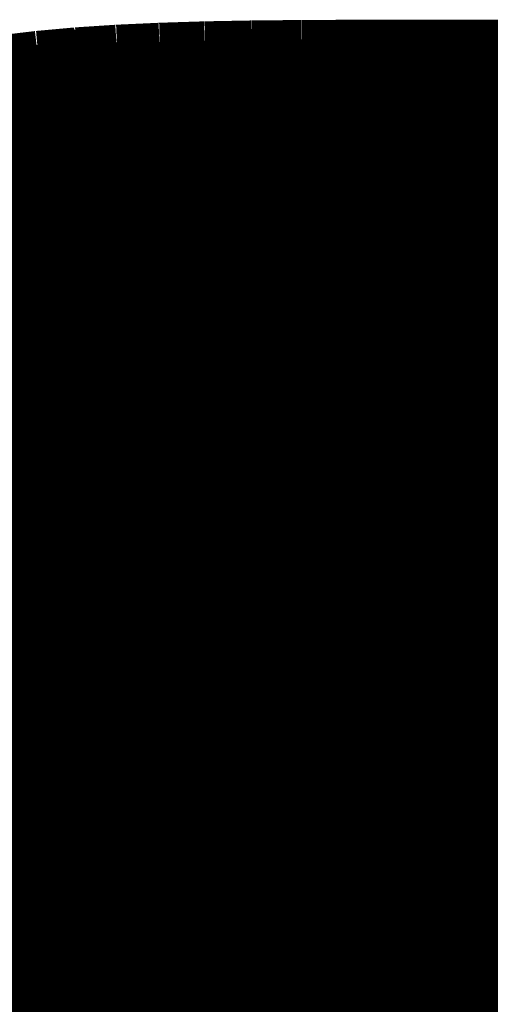
# Model space of a CAD drawing. Extents: x -4.9 to 7, y -5.3 to 3.7.
# Drawn here: x -4.2 to -4.1, y -0.3 to -0.1 of the extents above; entities that cross this region are included whole.
import ezdxf

# ---------------------------------------------------------------- set-up
doc = ezdxf.new("R2010")
doc.units = 0
doc.header["$MEASUREMENT"] = 0

msp = doc.modelspace()

# ---------------------------------------------------------------- linework, layer by layer
at = {"color": 0}
for points in [[(-4.18454, -0.13943, 0.01389, 0.01389, 0), (-4.2066, -0.15273, 0.01389, 0.01389, 0)], [(-4.18454, -0.13943, 0.01389, 0.01389, 0), (-4.2066, -0.15273, 0.01389, 0.01389, 0)], [(-4.20412, -0.15123, 0.01389, 0.01389, 0), (-4.18454, -0.13943, 0.01389, 0.01389, 0)], [(-4.20412, -0.15123, 0.01389, 0.01389, 0), (-4.18454, -0.13943, 0.01389, 0.01389, 0)], [(-4.1765, -0.13928, 0.01389, 0.01389, 0), (-4.19608, -0.15108, 0.01389, 0.01389, 0)], [(-4.1765, -0.13928, 0.01389, 0.01389, 0), (-4.19608, -0.15108, 0.01389, 0.01389, 0)], [(-4.18454, -0.13943, 0.01389, 0.01389, 0), (-4.19251, -0.14424, 0.01389, 0.01389, 0)], [(-4.18454, -0.13943, 0.01389, 0.01389, 0), (-4.19251, -0.14424, 0.01389, 0.01389, 0)], [(-4.19216, -0.13967, 0.01389, 0.01389, 0), (-4.18454, -0.13943, 0.01389, 0.01389, 0)], [(-4.19216, -0.13967, 0.01389, 0.01389, 0), (-4.18454, -0.13943, 0.01389, 0.01389, 0)], [(-4.18454, -0.13943, 0.01389, 0.01389, 0), (-4.19216, -0.13967, 0.01389, 0.01389, 0)], [(-4.19216, -0.13967, 0.01389, 0.01389, 0), (-4.18454, -0.13943, 0.01389, 0.01389, 0)], [(-4.19216, -0.13967, 0.01389, 0.01389, 0), (-4.18454, -0.13943, 0.01389, 0.01389, 0)], [(-4.18454, -0.13943, 0.01389, 0.01389, 0), (-4.19216, -0.13967, 0.01389, 0.01389, 0)], [(-4.19214, -0.14871, 0.01389, 0.01389, 0), (-4.1765, -0.13928, 0.01389, 0.01389, 0)], [(-4.19214, -0.14871, 0.01389, 0.01389, 0), (-4.1765, -0.13928, 0.01389, 0.01389, 0)], [(-4.19123, -0.15316, 0.01389, 0.01389, 0), (-4.16805, -0.1392, 0.01389, 0.01389, 0)], [(-4.19123, -0.15316, 0.01389, 0.01389, 0), (-4.16805, -0.1392, 0.01389, 0.01389, 0)], [(-4.19056, -0.14307, 0.01389, 0.01389, 0), (-4.18454, -0.13943, 0.01389, 0.01389, 0)], [(-4.19056, -0.14307, 0.01389, 0.01389, 0), (-4.18454, -0.13943, 0.01389, 0.01389, 0)], [(-4.18454, -0.13943, 0.01389, 0.01389, 0), (-4.1765, -0.13928, 0.01389, 0.01389, 0)], [(-4.18454, -0.13943, 0.01389, 0.01389, 0), (-4.1765, -0.13928, 0.01389, 0.01389, 0)], [(-4.1765, -0.13928, 0.01389, 0.01389, 0), (-4.18454, -0.13943, 0.01389, 0.01389, 0)], [(-4.18454, -0.13943, 0.01389, 0.01389, 0), (-4.1765, -0.13928, 0.01389, 0.01389, 0)], [(-4.18454, -0.13943, 0.01389, 0.01389, 0), (-4.1765, -0.13928, 0.01389, 0.01389, 0)], [(-4.1765, -0.13928, 0.01389, 0.01389, 0), (-4.18454, -0.13943, 0.01389, 0.01389, 0)], [(-4.18417, -0.15422, 0.01389, 0.01389, 0), (-4.15918, -0.13916, 0.01389, 0.01389, 0)], [(-4.18417, -0.15422, 0.01389, 0.01389, 0), (-4.15918, -0.13916, 0.01389, 0.01389, 0)], [(-4.16805, -0.1392, 0.01389, 0.01389, 0), (-4.18369, -0.14862, 0.01389, 0.01389, 0)], [(-4.16805, -0.1392, 0.01389, 0.01389, 0), (-4.18369, -0.14862, 0.01389, 0.01389, 0)], [(-4.1765, -0.13928, 0.01389, 0.01389, 0), (-4.18253, -0.14291, 0.01389, 0.01389, 0)], [(-4.1765, -0.13928, 0.01389, 0.01389, 0), (-4.18253, -0.14291, 0.01389, 0.01389, 0)], [(-4.15918, -0.13916, 0.01389, 0.01389, 0), (-4.18242, -0.15316, 0.01389, 0.01389, 0)], [(-4.15918, -0.13916, 0.01389, 0.01389, 0), (-4.18242, -0.15316, 0.01389, 0.01389, 0)], [(-4.179, -0.14079, 0.01389, 0.01389, 0), (-4.1765, -0.13928, 0.01389, 0.01389, 0)], [(-4.179, -0.14079, 0.01389, 0.01389, 0), (-4.1765, -0.13928, 0.01389, 0.01389, 0)], [(-4.17842, -0.14544, 0.01389, 0.01389, 0), (-4.16805, -0.1392, 0.01389, 0.01389, 0)], [(-4.17842, -0.14544, 0.01389, 0.01389, 0), (-4.16805, -0.1392, 0.01389, 0.01389, 0)], [(-4.1765, -0.13928, 0.01389, 0.01389, 0), (-4.16805, -0.1392, 0.01389, 0.01389, 0)], [(-4.1765, -0.13928, 0.01389, 0.01389, 0), (-4.16805, -0.1392, 0.01389, 0.01389, 0)], [(-4.16805, -0.1392, 0.01389, 0.01389, 0), (-4.1765, -0.13928, 0.01389, 0.01389, 0)], [(-4.1765, -0.13928, 0.01389, 0.01389, 0), (-4.16805, -0.1392, 0.01389, 0.01389, 0)], [(-4.1765, -0.13928, 0.01389, 0.01389, 0), (-4.16805, -0.1392, 0.01389, 0.01389, 0)], [(-4.16805, -0.1392, 0.01389, 0.01389, 0), (-4.1765, -0.13928, 0.01389, 0.01389, 0)], [(-4.17529, -0.15447, 0.01389, 0.01389, 0), (-4.14987, -0.13915, 0.01389, 0.01389, 0)], [(-4.17529, -0.15447, 0.01389, 0.01389, 0), (-4.14987, -0.13915, 0.01389, 0.01389, 0)], [(-4.14987, -0.13915, 0.01389, 0.01389, 0), (-4.17488, -0.15422, 0.01389, 0.01389, 0)], [(-4.14987, -0.13915, 0.01389, 0.01389, 0), (-4.17488, -0.15422, 0.01389, 0.01389, 0)], [(-4.17144, -0.14655, 0.01389, 0.01389, 0), (-4.15918, -0.13916, 0.01389, 0.01389, 0)], [(-4.17144, -0.14655, 0.01389, 0.01389, 0), (-4.15918, -0.13916, 0.01389, 0.01389, 0)], [(-4.16805, -0.1392, 0.01389, 0.01389, 0), (-4.17056, -0.1407, 0.01389, 0.01389, 0)], [(-4.16805, -0.1392, 0.01389, 0.01389, 0), (-4.17056, -0.1407, 0.01389, 0.01389, 0)], [(-4.15918, -0.13916, 0.01389, 0.01389, 0), (-4.16961, -0.14544, 0.01389, 0.01389, 0)], [(-4.15918, -0.13916, 0.01389, 0.01389, 0), (-4.16961, -0.14544, 0.01389, 0.01389, 0)], [(-4.16805, -0.1392, 0.01389, 0.01389, 0), (-4.15918, -0.13916, 0.01389, 0.01389, 0)], [(-4.16805, -0.1392, 0.01389, 0.01389, 0), (-4.15918, -0.13916, 0.01389, 0.01389, 0)], [(-4.15918, -0.13916, 0.01389, 0.01389, 0), (-4.16805, -0.1392, 0.01389, 0.01389, 0)], [(-4.16805, -0.1392, 0.01389, 0.01389, 0), (-4.15918, -0.13916, 0.01389, 0.01389, 0)], [(-4.16805, -0.1392, 0.01389, 0.01389, 0), (-4.15918, -0.13916, 0.01389, 0.01389, 0)], [(-4.15918, -0.13916, 0.01389, 0.01389, 0), (-4.16805, -0.1392, 0.01389, 0.01389, 0)], [(-4.16258, -0.14681, 0.01389, 0.01389, 0), (-4.14987, -0.13915, 0.01389, 0.01389, 0)], [(-4.16258, -0.14681, 0.01389, 0.01389, 0), (-4.14987, -0.13915, 0.01389, 0.01389, 0)], [(-4.14987, -0.13915, 0.01389, 0.01389, 0), (-4.16215, -0.14655, 0.01389, 0.01389, 0)], [(-4.14987, -0.13915, 0.01389, 0.01389, 0), (-4.16215, -0.14655, 0.01389, 0.01389, 0)], [(-4.15918, -0.13916, 0.01389, 0.01389, 0), (-4.14987, -0.13915, 0.01389, 0.01389, 0)], [(-4.15918, -0.13916, 0.01389, 0.01389, 0), (-4.14987, -0.13915, 0.01389, 0.01389, 0)], [(-4.14987, -0.13915, 0.01389, 0.01389, 0), (-4.15918, -0.13916, 0.01389, 0.01389, 0)], [(-4.15918, -0.13916, 0.01389, 0.01389, 0), (-4.14987, -0.13915, 0.01389, 0.01389, 0)], [(-4.15918, -0.13916, 0.01389, 0.01389, 0), (-4.14987, -0.13915, 0.01389, 0.01389, 0)], [(-4.14987, -0.13915, 0.01389, 0.01389, 0), (-4.15918, -0.13916, 0.01389, 0.01389, 0)], [(-4.14987, -0.13915, 0.01389, 0.01389, 0), (-3.2773, -0.13915, 0.01389, 0.01389, 0)], [(-4.14987, -0.13915, 0.01389, 0.01389, 0), (-3.2773, -0.13915, 0.01389, 0.01389, 0)], [(-3.2773, -0.13915, 0.01389, 0.01389, 0), (-4.14987, -0.13915, 0.01389, 0.01389, 0)], [(-4.14987, -0.13915, 0.01389, 0.01389, 0), (-3.2773, -0.13915, 0.01389, 0.01389, 0)], [(-4.14987, -0.13915, 0.01389, 0.01389, 0), (-3.2773, -0.13915, 0.01389, 0.01389, 0)], [(-3.2773, -0.13915, 0.01389, 0.01389, 0), (-4.14987, -0.13915, 0.01389, 0.01389, 0)], [(-4.2127, -0.14104, 0.01389, 0.01389, 0), (-4.24393, -0.15985, 0.01389, 0.01389, 0)], [(-4.2127, -0.14104, 0.01389, 0.01389, 0), (-4.24393, -0.15985, 0.01389, 0.01389, 0)], [(-4.23867, -0.16, 0.01389, 0.01389, 0), (-4.20697, -0.14089, 0.01389, 0.01389, 0)], [(-4.23867, -0.16, 0.01389, 0.01389, 0), (-4.20697, -0.14089, 0.01389, 0.01389, 0)], [(-4.23649, -0.15537, 0.01389, 0.01389, 0), (-4.2127, -0.14104, 0.01389, 0.01389, 0)], [(-4.23649, -0.15537, 0.01389, 0.01389, 0), (-4.2127, -0.14104, 0.01389, 0.01389, 0)], [(-4.20013, -0.14044, 0.01389, 0.01389, 0), (-4.23184, -0.15955, 0.01389, 0.01389, 0)], [(-4.20013, -0.14044, 0.01389, 0.01389, 0), (-4.23184, -0.15955, 0.01389, 0.01389, 0)], [(-4.20623, -0.14045, 0.01389, 0.01389, 0), (-4.23002, -0.15478, 0.01389, 0.01389, 0)], [(-4.20623, -0.14045, 0.01389, 0.01389, 0), (-4.23002, -0.15478, 0.01389, 0.01389, 0)], [(-4.2127, -0.14104, 0.01389, 0.01389, 0), (-4.22482, -0.14834, 0.01389, 0.01389, 0)], [(-4.2127, -0.14104, 0.01389, 0.01389, 0), (-4.22482, -0.14834, 0.01389, 0.01389, 0)], [(-4.22282, -0.15044, 0.01389, 0.01389, 0), (-4.20623, -0.14045, 0.01389, 0.01389, 0)], [(-4.22282, -0.15044, 0.01389, 0.01389, 0), (-4.20623, -0.14045, 0.01389, 0.01389, 0)], [(-4.22017, -0.15252, 0.01389, 0.01389, 0), (-4.19939, -0.14, 0.01389, 0.01389, 0)], [(-4.22017, -0.15252, 0.01389, 0.01389, 0), (-4.19939, -0.14, 0.01389, 0.01389, 0)], [(-4.21919, -0.14495, 0.01389, 0.01389, 0), (-4.2127, -0.14104, 0.01389, 0.01389, 0)], [(-4.21919, -0.14495, 0.01389, 0.01389, 0), (-4.2127, -0.14104, 0.01389, 0.01389, 0)], [(-4.2188, -0.14177, 0.01389, 0.01389, 0), (-4.2127, -0.14104, 0.01389, 0.01389, 0)], [(-4.2188, -0.14177, 0.01389, 0.01389, 0), (-4.2127, -0.14104, 0.01389, 0.01389, 0)], [(-4.2127, -0.14104, 0.01389, 0.01389, 0), (-4.2188, -0.14177, 0.01389, 0.01389, 0)], [(-4.2188, -0.14177, 0.01389, 0.01389, 0), (-4.2127, -0.14104, 0.01389, 0.01389, 0)], [(-4.2188, -0.14177, 0.01389, 0.01389, 0), (-4.2127, -0.14104, 0.01389, 0.01389, 0)], [(-4.2127, -0.14104, 0.01389, 0.01389, 0), (-4.2188, -0.14177, 0.01389, 0.01389, 0)], [(-4.19939, -0.14, 0.01389, 0.01389, 0), (-4.21598, -0.15, 0.01389, 0.01389, 0)], [(-4.19939, -0.14, 0.01389, 0.01389, 0), (-4.21598, -0.15, 0.01389, 0.01389, 0)], [(-4.21422, -0.15296, 0.01389, 0.01389, 0), (-4.19216, -0.13967, 0.01389, 0.01389, 0)], [(-4.21422, -0.15296, 0.01389, 0.01389, 0), (-4.19216, -0.13967, 0.01389, 0.01389, 0)], [(-4.19216, -0.13967, 0.01389, 0.01389, 0), (-4.21294, -0.15219, 0.01389, 0.01389, 0)], [(-4.19216, -0.13967, 0.01389, 0.01389, 0), (-4.21294, -0.15219, 0.01389, 0.01389, 0)], [(-4.20623, -0.14045, 0.01389, 0.01389, 0), (-4.21272, -0.14436, 0.01389, 0.01389, 0)], [(-4.20623, -0.14045, 0.01389, 0.01389, 0), (-4.21272, -0.14436, 0.01389, 0.01389, 0)], [(-4.2127, -0.14104, 0.01389, 0.01389, 0), (-4.20623, -0.14045, 0.01389, 0.01389, 0)], [(-4.2127, -0.14104, 0.01389, 0.01389, 0), (-4.20623, -0.14045, 0.01389, 0.01389, 0)], [(-4.20623, -0.14045, 0.01389, 0.01389, 0), (-4.2127, -0.14104, 0.01389, 0.01389, 0)], [(-4.2127, -0.14104, 0.01389, 0.01389, 0), (-4.20623, -0.14045, 0.01389, 0.01389, 0)], [(-4.2127, -0.14104, 0.01389, 0.01389, 0), (-4.20623, -0.14045, 0.01389, 0.01389, 0)], [(-4.20623, -0.14045, 0.01389, 0.01389, 0), (-4.2127, -0.14104, 0.01389, 0.01389, 0)], [(-4.20697, -0.14089, 0.01389, 0.01389, 0), (-4.20013, -0.14044, 0.01389, 0.01389, 0)], [(-4.20013, -0.14044, 0.01389, 0.01389, 0), (-4.20697, -0.14089, 0.01389, 0.01389, 0)], [(-4.20697, -0.14089, 0.01389, 0.01389, 0), (-4.20623, -0.14045, 0.01389, 0.01389, 0)], [(-4.20697, -0.14089, 0.01389, 0.01389, 0), (-4.20013, -0.14044, 0.01389, 0.01389, 0)], [(-4.20013, -0.14044, 0.01389, 0.01389, 0), (-4.20697, -0.14089, 0.01389, 0.01389, 0)], [(-4.20697, -0.14089, 0.01389, 0.01389, 0), (-4.20623, -0.14045, 0.01389, 0.01389, 0)], [(-4.20623, -0.14045, 0.01389, 0.01389, 0), (-4.19939, -0.14, 0.01389, 0.01389, 0)], [(-4.20623, -0.14045, 0.01389, 0.01389, 0), (-4.19939, -0.14, 0.01389, 0.01389, 0)], [(-4.19939, -0.14, 0.01389, 0.01389, 0), (-4.20623, -0.14045, 0.01389, 0.01389, 0)], [(-4.20623, -0.14045, 0.01389, 0.01389, 0), (-4.19939, -0.14, 0.01389, 0.01389, 0)], [(-4.20623, -0.14045, 0.01389, 0.01389, 0), (-4.19939, -0.14, 0.01389, 0.01389, 0)], [(-4.19939, -0.14, 0.01389, 0.01389, 0), (-4.20623, -0.14045, 0.01389, 0.01389, 0)], [(-4.20532, -0.14358, 0.01389, 0.01389, 0), (-4.19939, -0.14, 0.01389, 0.01389, 0)], [(-4.20532, -0.14358, 0.01389, 0.01389, 0), (-4.19939, -0.14, 0.01389, 0.01389, 0)], [(-4.20528, -0.15662, 0.01389, 0.01389, 0), (-4.179, -0.14079, 0.01389, 0.01389, 0)], [(-4.20528, -0.15662, 0.01389, 0.01389, 0), (-4.179, -0.14079, 0.01389, 0.01389, 0)], [(-4.20013, -0.14447, 0.01389, 0.01389, 0), (-4.19216, -0.13967, 0.01389, 0.01389, 0)], [(-4.20013, -0.14447, 0.01389, 0.01389, 0), (-4.19216, -0.13967, 0.01389, 0.01389, 0)], [(-4.19939, -0.14, 0.01389, 0.01389, 0), (-4.20013, -0.14044, 0.01389, 0.01389, 0)], [(-4.19939, -0.14, 0.01389, 0.01389, 0), (-4.20013, -0.14044, 0.01389, 0.01389, 0)], [(-4.19939, -0.14, 0.01389, 0.01389, 0), (-4.19216, -0.13967, 0.01389, 0.01389, 0)], [(-4.19939, -0.14, 0.01389, 0.01389, 0), (-4.19216, -0.13967, 0.01389, 0.01389, 0)], [(-4.19216, -0.13967, 0.01389, 0.01389, 0), (-4.19939, -0.14, 0.01389, 0.01389, 0)], [(-4.19939, -0.14, 0.01389, 0.01389, 0), (-4.19216, -0.13967, 0.01389, 0.01389, 0)], [(-4.19939, -0.14, 0.01389, 0.01389, 0), (-4.19216, -0.13967, 0.01389, 0.01389, 0)], [(-4.19216, -0.13967, 0.01389, 0.01389, 0), (-4.19939, -0.14, 0.01389, 0.01389, 0)], [(-4.19216, -0.13967, 0.01389, 0.01389, 0), (-4.19809, -0.14324, 0.01389, 0.01389, 0)], [(-4.19216, -0.13967, 0.01389, 0.01389, 0), (-4.19809, -0.14324, 0.01389, 0.01389, 0)], [(-4.17056, -0.1407, 0.01389, 0.01389, 0), (-4.19683, -0.15654, 0.01389, 0.01389, 0)], [(-4.17056, -0.1407, 0.01389, 0.01389, 0), (-4.19683, -0.15654, 0.01389, 0.01389, 0)], [(-4.179, -0.14079, 0.01389, 0.01389, 0), (-4.17056, -0.1407, 0.01389, 0.01389, 0)], [(-4.17056, -0.1407, 0.01389, 0.01389, 0), (-4.179, -0.14079, 0.01389, 0.01389, 0)], [(-4.179, -0.14079, 0.01389, 0.01389, 0), (-4.17056, -0.1407, 0.01389, 0.01389, 0)], [(-4.17056, -0.1407, 0.01389, 0.01389, 0), (-4.179, -0.14079, 0.01389, 0.01389, 0)], [(-4.2188, -0.14177, 0.01389, 0.01389, 0), (-4.25237, -0.162, 0.01389, 0.01389, 0)], [(-4.2188, -0.14177, 0.01389, 0.01389, 0), (-4.25237, -0.162, 0.01389, 0.01389, 0)], [(-4.25002, -0.16059, 0.01389, 0.01389, 0), (-4.2188, -0.14177, 0.01389, 0.01389, 0)], [(-4.25002, -0.16059, 0.01389, 0.01389, 0), (-4.2188, -0.14177, 0.01389, 0.01389, 0)], [(-4.23091, -0.14908, 0.01389, 0.01389, 0), (-4.2188, -0.14177, 0.01389, 0.01389, 0)], [(-4.23091, -0.14908, 0.01389, 0.01389, 0), (-4.2188, -0.14177, 0.01389, 0.01389, 0)], [(-4.2188, -0.14177, 0.01389, 0.01389, 0), (-4.23051, -0.14883, 0.01389, 0.01389, 0)], [(-4.2188, -0.14177, 0.01389, 0.01389, 0), (-4.23051, -0.14883, 0.01389, 0.01389, 0)], [(-4.22454, -0.14268, 0.01389, 0.01389, 0), (-4.2188, -0.14177, 0.01389, 0.01389, 0)], [(-4.22454, -0.14268, 0.01389, 0.01389, 0), (-4.2188, -0.14177, 0.01389, 0.01389, 0)], [(-4.2188, -0.14177, 0.01389, 0.01389, 0), (-4.22454, -0.14268, 0.01389, 0.01389, 0)], [(-4.22454, -0.14268, 0.01389, 0.01389, 0), (-4.2188, -0.14177, 0.01389, 0.01389, 0)], [(-4.22454, -0.14268, 0.01389, 0.01389, 0), (-4.2188, -0.14177, 0.01389, 0.01389, 0)], [(-4.2188, -0.14177, 0.01389, 0.01389, 0), (-4.22454, -0.14268, 0.01389, 0.01389, 0)], [(-4.21272, -0.14436, 0.01389, 0.01389, 0), (-4.24731, -0.1652, 0.01389, 0.01389, 0)], [(-4.21272, -0.14436, 0.01389, 0.01389, 0), (-4.24731, -0.1652, 0.01389, 0.01389, 0)], [(-4.23502, -0.16147, 0.01389, 0.01389, 0), (-4.20532, -0.14358, 0.01389, 0.01389, 0)], [(-4.23502, -0.16147, 0.01389, 0.01389, 0), (-4.20532, -0.14358, 0.01389, 0.01389, 0)], [(-4.22831, -0.16145, 0.01389, 0.01389, 0), (-4.20013, -0.14447, 0.01389, 0.01389, 0)], [(-4.22831, -0.16145, 0.01389, 0.01389, 0), (-4.20013, -0.14447, 0.01389, 0.01389, 0)], [(-4.19809, -0.14324, 0.01389, 0.01389, 0), (-4.22779, -0.16114, 0.01389, 0.01389, 0)], [(-4.19809, -0.14324, 0.01389, 0.01389, 0), (-4.22779, -0.16114, 0.01389, 0.01389, 0)], [(-4.19251, -0.14424, 0.01389, 0.01389, 0), (-4.22068, -0.16122, 0.01389, 0.01389, 0)], [(-4.19251, -0.14424, 0.01389, 0.01389, 0), (-4.22068, -0.16122, 0.01389, 0.01389, 0)], [(-4.21919, -0.14495, 0.01389, 0.01389, 0), (-4.21272, -0.14436, 0.01389, 0.01389, 0)], [(-4.21272, -0.14436, 0.01389, 0.01389, 0), (-4.21919, -0.14495, 0.01389, 0.01389, 0)], [(-4.21919, -0.14495, 0.01389, 0.01389, 0), (-4.21272, -0.14436, 0.01389, 0.01389, 0)], [(-4.21272, -0.14436, 0.01389, 0.01389, 0), (-4.21919, -0.14495, 0.01389, 0.01389, 0)], [(-4.21768, -0.15941, 0.01389, 0.01389, 0), (-4.19056, -0.14307, 0.01389, 0.01389, 0)], [(-4.21768, -0.15941, 0.01389, 0.01389, 0), (-4.19056, -0.14307, 0.01389, 0.01389, 0)], [(-4.18253, -0.14291, 0.01389, 0.01389, 0), (-4.20964, -0.15925, 0.01389, 0.01389, 0)], [(-4.18253, -0.14291, 0.01389, 0.01389, 0), (-4.20964, -0.15925, 0.01389, 0.01389, 0)], [(-4.20532, -0.14358, 0.01389, 0.01389, 0), (-4.19809, -0.14324, 0.01389, 0.01389, 0)], [(-4.19809, -0.14324, 0.01389, 0.01389, 0), (-4.20532, -0.14358, 0.01389, 0.01389, 0)], [(-4.20532, -0.14358, 0.01389, 0.01389, 0), (-4.19809, -0.14324, 0.01389, 0.01389, 0)], [(-4.19809, -0.14324, 0.01389, 0.01389, 0), (-4.20532, -0.14358, 0.01389, 0.01389, 0)], [(-4.20013, -0.14447, 0.01389, 0.01389, 0), (-4.19251, -0.14424, 0.01389, 0.01389, 0)], [(-4.19251, -0.14424, 0.01389, 0.01389, 0), (-4.20013, -0.14447, 0.01389, 0.01389, 0)], [(-4.20013, -0.14447, 0.01389, 0.01389, 0), (-4.19251, -0.14424, 0.01389, 0.01389, 0)], [(-4.19251, -0.14424, 0.01389, 0.01389, 0), (-4.20013, -0.14447, 0.01389, 0.01389, 0)], [(-4.19056, -0.14307, 0.01389, 0.01389, 0), (-4.18253, -0.14291, 0.01389, 0.01389, 0)], [(-4.18253, -0.14291, 0.01389, 0.01389, 0), (-4.19056, -0.14307, 0.01389, 0.01389, 0)], [(-4.19056, -0.14307, 0.01389, 0.01389, 0), (-4.18253, -0.14291, 0.01389, 0.01389, 0)], [(-4.18253, -0.14291, 0.01389, 0.01389, 0), (-4.19056, -0.14307, 0.01389, 0.01389, 0)], [(-4.25378, -0.16579, 0.01389, 0.01389, 0), (-4.21919, -0.14495, 0.01389, 0.01389, 0)], [(-4.25378, -0.16579, 0.01389, 0.01389, 0), (-4.21919, -0.14495, 0.01389, 0.01389, 0)], [(-4.20404, -0.16088, 0.01389, 0.01389, 0), (-4.17842, -0.14544, 0.01389, 0.01389, 0)], [(-4.20404, -0.16088, 0.01389, 0.01389, 0), (-4.17842, -0.14544, 0.01389, 0.01389, 0)], [(-4.16961, -0.14544, 0.01389, 0.01389, 0), (-4.19523, -0.16088, 0.01389, 0.01389, 0)], [(-4.16961, -0.14544, 0.01389, 0.01389, 0), (-4.19523, -0.16088, 0.01389, 0.01389, 0)], [(-4.17842, -0.14544, 0.01389, 0.01389, 0), (-4.16961, -0.14544, 0.01389, 0.01389, 0)], [(-4.16961, -0.14544, 0.01389, 0.01389, 0), (-4.17842, -0.14544, 0.01389, 0.01389, 0)], [(-4.17842, -0.14544, 0.01389, 0.01389, 0), (-4.16961, -0.14544, 0.01389, 0.01389, 0)], [(-4.16961, -0.14544, 0.01389, 0.01389, 0), (-4.17842, -0.14544, 0.01389, 0.01389, 0)], [(-4.1969, -0.16189, 0.01389, 0.01389, 0), (-4.17144, -0.14655, 0.01389, 0.01389, 0)], [(-4.1969, -0.16189, 0.01389, 0.01389, 0), (-4.17144, -0.14655, 0.01389, 0.01389, 0)], [(-4.188, -0.16213, 0.01389, 0.01389, 0), (-4.16258, -0.14681, 0.01389, 0.01389, 0)], [(-4.188, -0.16213, 0.01389, 0.01389, 0), (-4.16258, -0.14681, 0.01389, 0.01389, 0)], [(-4.16215, -0.14655, 0.01389, 0.01389, 0), (-4.18761, -0.16189, 0.01389, 0.01389, 0)], [(-4.16215, -0.14655, 0.01389, 0.01389, 0), (-4.18761, -0.16189, 0.01389, 0.01389, 0)], [(-4.17144, -0.14655, 0.01389, 0.01389, 0), (-4.16215, -0.14655, 0.01389, 0.01389, 0)], [(-4.16215, -0.14655, 0.01389, 0.01389, 0), (-4.17144, -0.14655, 0.01389, 0.01389, 0)], [(-4.17144, -0.14655, 0.01389, 0.01389, 0), (-4.16215, -0.14655, 0.01389, 0.01389, 0)], [(-4.16215, -0.14655, 0.01389, 0.01389, 0), (-4.17144, -0.14655, 0.01389, 0.01389, 0)], [(-4.16258, -0.14681, 0.01389, 0.01389, 0), (-3.29, -0.14681, 0.01389, 0.01389, 0)], [(-3.29, -0.14681, 0.01389, 0.01389, 0), (-4.16258, -0.14681, 0.01389, 0.01389, 0)], [(-4.16258, -0.14681, 0.01389, 0.01389, 0), (-3.29, -0.14681, 0.01389, 0.01389, 0)], [(-3.29, -0.14681, 0.01389, 0.01389, 0), (-4.16258, -0.14681, 0.01389, 0.01389, 0)], [(-4.21842, -0.16454, 0.01389, 0.01389, 0), (-4.19214, -0.14871, 0.01389, 0.01389, 0)], [(-4.21842, -0.16454, 0.01389, 0.01389, 0), (-4.19214, -0.14871, 0.01389, 0.01389, 0)], [(-4.18369, -0.14862, 0.01389, 0.01389, 0), (-4.20997, -0.16446, 0.01389, 0.01389, 0)], [(-4.18369, -0.14862, 0.01389, 0.01389, 0), (-4.20997, -0.16446, 0.01389, 0.01389, 0)], [(-4.19214, -0.14871, 0.01389, 0.01389, 0), (-4.18369, -0.14862, 0.01389, 0.01389, 0)], [(-4.18369, -0.14862, 0.01389, 0.01389, 0), (-4.19214, -0.14871, 0.01389, 0.01389, 0)], [(-4.19214, -0.14871, 0.01389, 0.01389, 0), (-4.18369, -0.14862, 0.01389, 0.01389, 0)], [(-4.18369, -0.14862, 0.01389, 0.01389, 0), (-4.19214, -0.14871, 0.01389, 0.01389, 0)], [(-4.25453, -0.16955, 0.01389, 0.01389, 0), (-4.22282, -0.15044, 0.01389, 0.01389, 0)], [(-4.25453, -0.16955, 0.01389, 0.01389, 0), (-4.22282, -0.15044, 0.01389, 0.01389, 0)], [(-4.21598, -0.15, 0.01389, 0.01389, 0), (-4.24769, -0.1691, 0.01389, 0.01389, 0)], [(-4.21598, -0.15, 0.01389, 0.01389, 0), (-4.24769, -0.1691, 0.01389, 0.01389, 0)], [(-4.23123, -0.16757, 0.01389, 0.01389, 0), (-4.20412, -0.15123, 0.01389, 0.01389, 0)], [(-4.23123, -0.16757, 0.01389, 0.01389, 0), (-4.20412, -0.15123, 0.01389, 0.01389, 0)], [(-4.19608, -0.15108, 0.01389, 0.01389, 0), (-4.2232, -0.16742, 0.01389, 0.01389, 0)], [(-4.19608, -0.15108, 0.01389, 0.01389, 0), (-4.2232, -0.16742, 0.01389, 0.01389, 0)], [(-4.22282, -0.15044, 0.01389, 0.01389, 0), (-4.21598, -0.15, 0.01389, 0.01389, 0)], [(-4.21598, -0.15, 0.01389, 0.01389, 0), (-4.22282, -0.15044, 0.01389, 0.01389, 0)], [(-4.22282, -0.15044, 0.01389, 0.01389, 0), (-4.21598, -0.15, 0.01389, 0.01389, 0)], [(-4.21598, -0.15, 0.01389, 0.01389, 0), (-4.22282, -0.15044, 0.01389, 0.01389, 0)], [(-4.20412, -0.15123, 0.01389, 0.01389, 0), (-4.19608, -0.15108, 0.01389, 0.01389, 0)], [(-4.19608, -0.15108, 0.01389, 0.01389, 0), (-4.20412, -0.15123, 0.01389, 0.01389, 0)], [(-4.20412, -0.15123, 0.01389, 0.01389, 0), (-4.19608, -0.15108, 0.01389, 0.01389, 0)], [(-4.19608, -0.15108, 0.01389, 0.01389, 0), (-4.20412, -0.15123, 0.01389, 0.01389, 0)], [(-4.24987, -0.17042, 0.01389, 0.01389, 0), (-4.22017, -0.15252, 0.01389, 0.01389, 0)], [(-4.24987, -0.17042, 0.01389, 0.01389, 0), (-4.22017, -0.15252, 0.01389, 0.01389, 0)], [(-4.21294, -0.15219, 0.01389, 0.01389, 0), (-4.24264, -0.17009, 0.01389, 0.01389, 0)], [(-4.21294, -0.15219, 0.01389, 0.01389, 0), (-4.24264, -0.17009, 0.01389, 0.01389, 0)], [(-4.2066, -0.15273, 0.01389, 0.01389, 0), (-4.23476, -0.1697, 0.01389, 0.01389, 0)], [(-4.2066, -0.15273, 0.01389, 0.01389, 0), (-4.23476, -0.1697, 0.01389, 0.01389, 0)], [(-4.22017, -0.15252, 0.01389, 0.01389, 0), (-4.21294, -0.15219, 0.01389, 0.01389, 0)], [(-4.21294, -0.15219, 0.01389, 0.01389, 0), (-4.22017, -0.15252, 0.01389, 0.01389, 0)], [(-4.22017, -0.15252, 0.01389, 0.01389, 0), (-4.21294, -0.15219, 0.01389, 0.01389, 0)], [(-4.21294, -0.15219, 0.01389, 0.01389, 0), (-4.22017, -0.15252, 0.01389, 0.01389, 0)], [(-4.21422, -0.15296, 0.01389, 0.01389, 0), (-4.2066, -0.15273, 0.01389, 0.01389, 0)], [(-4.2066, -0.15273, 0.01389, 0.01389, 0), (-4.21422, -0.15296, 0.01389, 0.01389, 0)], [(-4.21422, -0.15296, 0.01389, 0.01389, 0), (-4.2066, -0.15273, 0.01389, 0.01389, 0)], [(-4.2066, -0.15273, 0.01389, 0.01389, 0), (-4.21422, -0.15296, 0.01389, 0.01389, 0)], [(-4.24239, -0.16993, 0.01389, 0.01389, 0), (-4.21422, -0.15296, 0.01389, 0.01389, 0)], [(-4.24239, -0.16993, 0.01389, 0.01389, 0), (-4.21422, -0.15296, 0.01389, 0.01389, 0)], [(-4.21685, -0.1686, 0.01389, 0.01389, 0), (-4.19123, -0.15316, 0.01389, 0.01389, 0)], [(-4.21685, -0.1686, 0.01389, 0.01389, 0), (-4.19123, -0.15316, 0.01389, 0.01389, 0)], [(-4.20963, -0.16956, 0.01389, 0.01389, 0), (-4.18417, -0.15422, 0.01389, 0.01389, 0)], [(-4.20963, -0.16956, 0.01389, 0.01389, 0), (-4.18417, -0.15422, 0.01389, 0.01389, 0)], [(-4.18242, -0.15316, 0.01389, 0.01389, 0), (-4.20804, -0.1686, 0.01389, 0.01389, 0)], [(-4.18242, -0.15316, 0.01389, 0.01389, 0), (-4.20804, -0.1686, 0.01389, 0.01389, 0)], [(-4.20072, -0.16979, 0.01389, 0.01389, 0), (-4.17529, -0.15447, 0.01389, 0.01389, 0)], [(-4.20072, -0.16979, 0.01389, 0.01389, 0), (-4.17529, -0.15447, 0.01389, 0.01389, 0)], [(-4.17488, -0.15422, 0.01389, 0.01389, 0), (-4.20034, -0.16956, 0.01389, 0.01389, 0)], [(-4.17488, -0.15422, 0.01389, 0.01389, 0), (-4.20034, -0.16956, 0.01389, 0.01389, 0)], [(-4.19123, -0.15316, 0.01389, 0.01389, 0), (-4.18242, -0.15316, 0.01389, 0.01389, 0)], [(-4.18242, -0.15316, 0.01389, 0.01389, 0), (-4.19123, -0.15316, 0.01389, 0.01389, 0)], [(-4.19123, -0.15316, 0.01389, 0.01389, 0), (-4.18242, -0.15316, 0.01389, 0.01389, 0)], [(-4.18242, -0.15316, 0.01389, 0.01389, 0), (-4.19123, -0.15316, 0.01389, 0.01389, 0)], [(-4.18417, -0.15422, 0.01389, 0.01389, 0), (-4.17488, -0.15422, 0.01389, 0.01389, 0)], [(-4.17488, -0.15422, 0.01389, 0.01389, 0), (-4.18417, -0.15422, 0.01389, 0.01389, 0)], [(-4.18417, -0.15422, 0.01389, 0.01389, 0), (-4.17488, -0.15422, 0.01389, 0.01389, 0)], [(-4.17488, -0.15422, 0.01389, 0.01389, 0), (-4.18417, -0.15422, 0.01389, 0.01389, 0)], [(-4.17529, -0.15447, 0.01389, 0.01389, 0), (-3.30272, -0.15447, 0.01389, 0.01389, 0)], [(-3.30272, -0.15447, 0.01389, 0.01389, 0), (-4.17529, -0.15447, 0.01389, 0.01389, 0)], [(-4.17529, -0.15447, 0.01389, 0.01389, 0), (-3.30272, -0.15447, 0.01389, 0.01389, 0)], [(-3.30272, -0.15447, 0.01389, 0.01389, 0), (-4.17529, -0.15447, 0.01389, 0.01389, 0)], [(-4.23156, -0.17246, 0.01389, 0.01389, 0), (-4.20528, -0.15662, 0.01389, 0.01389, 0)], [(-4.23156, -0.17246, 0.01389, 0.01389, 0), (-4.20528, -0.15662, 0.01389, 0.01389, 0)], [(-4.19683, -0.15654, 0.01389, 0.01389, 0), (-4.22311, -0.17237, 0.01389, 0.01389, 0)], [(-4.19683, -0.15654, 0.01389, 0.01389, 0), (-4.22311, -0.17237, 0.01389, 0.01389, 0)], [(-4.20528, -0.15662, 0.01389, 0.01389, 0), (-4.19683, -0.15654, 0.01389, 0.01389, 0)], [(-4.19683, -0.15654, 0.01389, 0.01389, 0), (-4.20528, -0.15662, 0.01389, 0.01389, 0)], [(-4.20528, -0.15662, 0.01389, 0.01389, 0), (-4.19683, -0.15654, 0.01389, 0.01389, 0)], [(-4.19683, -0.15654, 0.01389, 0.01389, 0), (-4.20528, -0.15662, 0.01389, 0.01389, 0)], [(-4.24478, -0.17574, 0.01389, 0.01389, 0), (-4.21768, -0.15941, 0.01389, 0.01389, 0)], [(-4.24478, -0.17574, 0.01389, 0.01389, 0), (-4.21768, -0.15941, 0.01389, 0.01389, 0)], [(-4.20964, -0.15925, 0.01389, 0.01389, 0), (-4.23675, -0.17559, 0.01389, 0.01389, 0)], [(-4.20964, -0.15925, 0.01389, 0.01389, 0), (-4.23675, -0.17559, 0.01389, 0.01389, 0)], [(-4.21768, -0.15941, 0.01389, 0.01389, 0), (-4.20964, -0.15925, 0.01389, 0.01389, 0)], [(-4.20964, -0.15925, 0.01389, 0.01389, 0), (-4.21768, -0.15941, 0.01389, 0.01389, 0)], [(-4.21768, -0.15941, 0.01389, 0.01389, 0), (-4.20964, -0.15925, 0.01389, 0.01389, 0)], [(-4.20964, -0.15925, 0.01389, 0.01389, 0), (-4.21768, -0.15941, 0.01389, 0.01389, 0)], [(-4.22068, -0.16122, 0.01389, 0.01389, 0), (-4.24885, -0.17819, 0.01389, 0.01389, 0)], [(-4.22068, -0.16122, 0.01389, 0.01389, 0), (-4.24885, -0.17819, 0.01389, 0.01389, 0)], [(-4.22965, -0.17632, 0.01389, 0.01389, 0), (-4.20404, -0.16088, 0.01389, 0.01389, 0)], [(-4.22965, -0.17632, 0.01389, 0.01389, 0), (-4.20404, -0.16088, 0.01389, 0.01389, 0)], [(-4.22831, -0.16145, 0.01389, 0.01389, 0), (-4.22068, -0.16122, 0.01389, 0.01389, 0)], [(-4.22068, -0.16122, 0.01389, 0.01389, 0), (-4.22831, -0.16145, 0.01389, 0.01389, 0)], [(-4.22831, -0.16145, 0.01389, 0.01389, 0), (-4.22068, -0.16122, 0.01389, 0.01389, 0)], [(-4.22068, -0.16122, 0.01389, 0.01389, 0), (-4.22831, -0.16145, 0.01389, 0.01389, 0)], [(-4.19523, -0.16088, 0.01389, 0.01389, 0), (-4.22085, -0.17632, 0.01389, 0.01389, 0)], [(-4.19523, -0.16088, 0.01389, 0.01389, 0), (-4.22085, -0.17632, 0.01389, 0.01389, 0)], [(-4.20404, -0.16088, 0.01389, 0.01389, 0), (-4.19523, -0.16088, 0.01389, 0.01389, 0)], [(-4.19523, -0.16088, 0.01389, 0.01389, 0), (-4.20404, -0.16088, 0.01389, 0.01389, 0)], [(-4.20404, -0.16088, 0.01389, 0.01389, 0), (-4.19523, -0.16088, 0.01389, 0.01389, 0)], [(-4.19523, -0.16088, 0.01389, 0.01389, 0), (-4.20404, -0.16088, 0.01389, 0.01389, 0)], [(-4.22236, -0.17723, 0.01389, 0.01389, 0), (-4.1969, -0.16189, 0.01389, 0.01389, 0)], [(-4.22236, -0.17723, 0.01389, 0.01389, 0), (-4.1969, -0.16189, 0.01389, 0.01389, 0)], [(-4.21343, -0.17745, 0.01389, 0.01389, 0), (-4.188, -0.16213, 0.01389, 0.01389, 0)], [(-4.21343, -0.17745, 0.01389, 0.01389, 0), (-4.188, -0.16213, 0.01389, 0.01389, 0)], [(-4.18761, -0.16189, 0.01389, 0.01389, 0), (-4.21307, -0.17723, 0.01389, 0.01389, 0)], [(-4.18761, -0.16189, 0.01389, 0.01389, 0), (-4.21307, -0.17723, 0.01389, 0.01389, 0)], [(-4.1969, -0.16189, 0.01389, 0.01389, 0), (-4.18761, -0.16189, 0.01389, 0.01389, 0)], [(-4.18761, -0.16189, 0.01389, 0.01389, 0), (-4.1969, -0.16189, 0.01389, 0.01389, 0)], [(-4.1969, -0.16189, 0.01389, 0.01389, 0), (-4.18761, -0.16189, 0.01389, 0.01389, 0)], [(-4.18761, -0.16189, 0.01389, 0.01389, 0), (-4.1969, -0.16189, 0.01389, 0.01389, 0)], [(-4.188, -0.16213, 0.01389, 0.01389, 0), (-3.31543, -0.16213, 0.01389, 0.01389, 0)], [(-3.31543, -0.16213, 0.01389, 0.01389, 0), (-4.188, -0.16213, 0.01389, 0.01389, 0)], [(-4.188, -0.16213, 0.01389, 0.01389, 0), (-3.31543, -0.16213, 0.01389, 0.01389, 0)], [(-3.31543, -0.16213, 0.01389, 0.01389, 0), (-4.188, -0.16213, 0.01389, 0.01389, 0)], [(-4.24469, -0.18037, 0.01389, 0.01389, 0), (-4.21842, -0.16454, 0.01389, 0.01389, 0)], [(-4.24469, -0.18037, 0.01389, 0.01389, 0), (-4.21842, -0.16454, 0.01389, 0.01389, 0)], [(-4.20997, -0.16446, 0.01389, 0.01389, 0), (-4.23624, -0.18029, 0.01389, 0.01389, 0)], [(-4.20997, -0.16446, 0.01389, 0.01389, 0), (-4.23624, -0.18029, 0.01389, 0.01389, 0)], [(-4.21842, -0.16454, 0.01389, 0.01389, 0), (-4.20997, -0.16446, 0.01389, 0.01389, 0)], [(-4.20997, -0.16446, 0.01389, 0.01389, 0), (-4.21842, -0.16454, 0.01389, 0.01389, 0)], [(-4.21842, -0.16454, 0.01389, 0.01389, 0), (-4.20997, -0.16446, 0.01389, 0.01389, 0)], [(-4.20997, -0.16446, 0.01389, 0.01389, 0), (-4.21842, -0.16454, 0.01389, 0.01389, 0)], [(-4.24247, -0.18404, 0.01389, 0.01389, 0), (-4.21685, -0.1686, 0.01389, 0.01389, 0)], [(-4.24247, -0.18404, 0.01389, 0.01389, 0), (-4.21685, -0.1686, 0.01389, 0.01389, 0)], [(-4.23509, -0.18491, 0.01389, 0.01389, 0), (-4.20963, -0.16956, 0.01389, 0.01389, 0)], [(-4.23509, -0.18491, 0.01389, 0.01389, 0), (-4.20963, -0.16956, 0.01389, 0.01389, 0)], [(-4.20804, -0.1686, 0.01389, 0.01389, 0), (-4.23366, -0.18404, 0.01389, 0.01389, 0)], [(-4.20804, -0.1686, 0.01389, 0.01389, 0), (-4.23366, -0.18404, 0.01389, 0.01389, 0)], [(-4.20034, -0.16956, 0.01389, 0.01389, 0), (-4.2258, -0.18491, 0.01389, 0.01389, 0)], [(-4.20034, -0.16956, 0.01389, 0.01389, 0), (-4.2258, -0.18491, 0.01389, 0.01389, 0)], [(-4.21685, -0.1686, 0.01389, 0.01389, 0), (-4.20804, -0.1686, 0.01389, 0.01389, 0)], [(-4.20804, -0.1686, 0.01389, 0.01389, 0), (-4.21685, -0.1686, 0.01389, 0.01389, 0)], [(-4.21685, -0.1686, 0.01389, 0.01389, 0), (-4.20804, -0.1686, 0.01389, 0.01389, 0)], [(-4.20804, -0.1686, 0.01389, 0.01389, 0), (-4.21685, -0.1686, 0.01389, 0.01389, 0)], [(-4.20963, -0.16956, 0.01389, 0.01389, 0), (-4.20034, -0.16956, 0.01389, 0.01389, 0)], [(-4.20034, -0.16956, 0.01389, 0.01389, 0), (-4.20963, -0.16956, 0.01389, 0.01389, 0)], [(-4.20963, -0.16956, 0.01389, 0.01389, 0), (-4.20034, -0.16956, 0.01389, 0.01389, 0)], [(-4.20034, -0.16956, 0.01389, 0.01389, 0), (-4.20963, -0.16956, 0.01389, 0.01389, 0)], [(-4.22614, -0.18511, 0.01389, 0.01389, 0), (-4.20072, -0.16979, 0.01389, 0.01389, 0)], [(-4.22614, -0.18511, 0.01389, 0.01389, 0), (-4.20072, -0.16979, 0.01389, 0.01389, 0)], [(-4.20072, -0.16979, 0.01389, 0.01389, 0), (-3.32815, -0.16979, 0.01389, 0.01389, 0)], [(-3.32815, -0.16979, 0.01389, 0.01389, 0), (-4.20072, -0.16979, 0.01389, 0.01389, 0)], [(-4.20072, -0.16979, 0.01389, 0.01389, 0), (-3.32815, -0.16979, 0.01389, 0.01389, 0)], [(-3.32815, -0.16979, 0.01389, 0.01389, 0), (-4.20072, -0.16979, 0.01389, 0.01389, 0)], [(-4.22085, -0.17632, 0.01389, 0.01389, 0), (-4.24646, -0.19176, 0.01389, 0.01389, 0)], [(-4.22085, -0.17632, 0.01389, 0.01389, 0), (-4.24646, -0.19176, 0.01389, 0.01389, 0)], [(-4.22965, -0.17632, 0.01389, 0.01389, 0), (-4.22085, -0.17632, 0.01389, 0.01389, 0)], [(-4.22085, -0.17632, 0.01389, 0.01389, 0), (-4.22965, -0.17632, 0.01389, 0.01389, 0)], [(-4.22965, -0.17632, 0.01389, 0.01389, 0), (-4.22085, -0.17632, 0.01389, 0.01389, 0)], [(-4.22085, -0.17632, 0.01389, 0.01389, 0), (-4.22965, -0.17632, 0.01389, 0.01389, 0)], [(-4.24783, -0.19258, 0.01389, 0.01389, 0), (-4.22236, -0.17723, 0.01389, 0.01389, 0)], [(-4.24783, -0.19258, 0.01389, 0.01389, 0), (-4.22236, -0.17723, 0.01389, 0.01389, 0)], [(-4.23885, -0.19277, 0.01389, 0.01389, 0), (-4.21343, -0.17745, 0.01389, 0.01389, 0)], [(-4.23885, -0.19277, 0.01389, 0.01389, 0), (-4.21343, -0.17745, 0.01389, 0.01389, 0)], [(-4.21307, -0.17723, 0.01389, 0.01389, 0), (-4.23853, -0.19258, 0.01389, 0.01389, 0)], [(-4.21307, -0.17723, 0.01389, 0.01389, 0), (-4.23853, -0.19258, 0.01389, 0.01389, 0)], [(-4.22236, -0.17723, 0.01389, 0.01389, 0), (-4.21307, -0.17723, 0.01389, 0.01389, 0)], [(-4.21307, -0.17723, 0.01389, 0.01389, 0), (-4.22236, -0.17723, 0.01389, 0.01389, 0)], [(-4.22236, -0.17723, 0.01389, 0.01389, 0), (-4.21307, -0.17723, 0.01389, 0.01389, 0)], [(-4.21307, -0.17723, 0.01389, 0.01389, 0), (-4.22236, -0.17723, 0.01389, 0.01389, 0)], [(-4.21343, -0.17745, 0.01389, 0.01389, 0), (-3.34085, -0.17745, 0.01389, 0.01389, 0)], [(-3.34085, -0.17745, 0.01389, 0.01389, 0), (-4.21343, -0.17745, 0.01389, 0.01389, 0)], [(-4.21343, -0.17745, 0.01389, 0.01389, 0), (-3.34085, -0.17745, 0.01389, 0.01389, 0)], [(-3.34085, -0.17745, 0.01389, 0.01389, 0), (-4.21343, -0.17745, 0.01389, 0.01389, 0)], [(-4.22614, -0.18511, 0.01389, 0.01389, 0), (-3.35357, -0.18511, 0.01389, 0.01389, 0)], [(-3.35357, -0.18511, 0.01389, 0.01389, 0), (-4.22614, -0.18511, 0.01389, 0.01389, 0)], [(-4.22614, -0.18511, 0.01389, 0.01389, 0), (-3.35357, -0.18511, 0.01389, 0.01389, 0)], [(-3.35357, -0.18511, 0.01389, 0.01389, 0), (-4.22614, -0.18511, 0.01389, 0.01389, 0)], [(-4.23885, -0.19277, 0.01389, 0.01389, 0), (-3.36628, -0.19277, 0.01389, 0.01389, 0)], [(-3.36628, -0.19277, 0.01389, 0.01389, 0), (-4.23885, -0.19277, 0.01389, 0.01389, 0)], [(-4.23885, -0.19277, 0.01389, 0.01389, 0), (-3.36628, -0.19277, 0.01389, 0.01389, 0)], [(-3.36628, -0.19277, 0.01389, 0.01389, 0), (-4.23885, -0.19277, 0.01389, 0.01389, 0)], [(-4.25157, -0.20043, 0.01389, 0.01389, 0), (-3.379, -0.20043, 0.01389, 0.01389, 0)], [(-3.379, -0.20043, 0.01389, 0.01389, 0), (-4.25157, -0.20043, 0.01389, 0.01389, 0)], [(-4.25157, -0.20043, 0.01389, 0.01389, 0), (-3.379, -0.20043, 0.01389, 0.01389, 0)], [(-3.379, -0.20043, 0.01389, 0.01389, 0), (-4.25157, -0.20043, 0.01389, 0.01389, 0)], [(-4.26428, -0.20809, 0.01389, 0.01389, 0), (-3.39171, -0.20809, 0.01389, 0.01389, 0)], [(-3.39171, -0.20809, 0.01389, 0.01389, 0), (-4.26428, -0.20809, 0.01389, 0.01389, 0)], [(-4.26428, -0.20809, 0.01389, 0.01389, 0), (-3.39171, -0.20809, 0.01389, 0.01389, 0)], [(-3.39171, -0.20809, 0.01389, 0.01389, 0), (-4.26428, -0.20809, 0.01389, 0.01389, 0)], [(-4.27699, -0.21575, 0.01389, 0.01389, 0), (-3.40442, -0.21575, 0.01389, 0.01389, 0)], [(-3.40442, -0.21575, 0.01389, 0.01389, 0), (-4.27699, -0.21575, 0.01389, 0.01389, 0)], [(-4.27699, -0.21575, 0.01389, 0.01389, 0), (-3.40442, -0.21575, 0.01389, 0.01389, 0)], [(-3.40442, -0.21575, 0.01389, 0.01389, 0), (-4.27699, -0.21575, 0.01389, 0.01389, 0)], [(-4.2897, -0.22341, 0.01389, 0.01389, 0), (-3.41713, -0.22341, 0.01389, 0.01389, 0)], [(-3.41713, -0.22341, 0.01389, 0.01389, 0), (-4.2897, -0.22341, 0.01389, 0.01389, 0)], [(-4.2897, -0.22341, 0.01389, 0.01389, 0), (-3.41713, -0.22341, 0.01389, 0.01389, 0)], [(-3.41713, -0.22341, 0.01389, 0.01389, 0), (-4.2897, -0.22341, 0.01389, 0.01389, 0)], [(-4.30242, -0.23108, 0.01389, 0.01389, 0), (-3.42985, -0.23108, 0.01389, 0.01389, 0)], [(-3.42985, -0.23108, 0.01389, 0.01389, 0), (-4.30242, -0.23108, 0.01389, 0.01389, 0)], [(-4.30242, -0.23108, 0.01389, 0.01389, 0), (-3.42985, -0.23108, 0.01389, 0.01389, 0)], [(-3.42985, -0.23108, 0.01389, 0.01389, 0), (-4.30242, -0.23108, 0.01389, 0.01389, 0)], [(-4.31513, -0.23874, 0.01389, 0.01389, 0), (-3.44256, -0.23874, 0.01389, 0.01389, 0)], [(-3.44256, -0.23874, 0.01389, 0.01389, 0), (-4.31513, -0.23874, 0.01389, 0.01389, 0)], [(-4.31513, -0.23874, 0.01389, 0.01389, 0), (-3.44256, -0.23874, 0.01389, 0.01389, 0)], [(-3.44256, -0.23874, 0.01389, 0.01389, 0), (-4.31513, -0.23874, 0.01389, 0.01389, 0)], [(-4.32784, -0.24639, 0.01389, 0.01389, 0), (-3.45527, -0.24639, 0.01389, 0.01389, 0)], [(-3.45527, -0.24639, 0.01389, 0.01389, 0), (-4.32784, -0.24639, 0.01389, 0.01389, 0)], [(-4.32784, -0.24639, 0.01389, 0.01389, 0), (-3.45527, -0.24639, 0.01389, 0.01389, 0)], [(-3.45527, -0.24639, 0.01389, 0.01389, 0), (-4.32784, -0.24639, 0.01389, 0.01389, 0)], [(-4.34056, -0.25405, 0.01389, 0.01389, 0), (-3.46798, -0.25405, 0.01389, 0.01389, 0)], [(-3.46798, -0.25405, 0.01389, 0.01389, 0), (-4.34056, -0.25405, 0.01389, 0.01389, 0)], [(-4.34056, -0.25405, 0.01389, 0.01389, 0), (-3.46798, -0.25405, 0.01389, 0.01389, 0)], [(-3.46798, -0.25405, 0.01389, 0.01389, 0), (-4.34056, -0.25405, 0.01389, 0.01389, 0)], [(-4.35327, -0.26172, 0.01389, 0.01389, 0), (-3.4807, -0.26172, 0.01389, 0.01389, 0)], [(-3.4807, -0.26172, 0.01389, 0.01389, 0), (-4.35327, -0.26172, 0.01389, 0.01389, 0)], [(-4.35327, -0.26172, 0.01389, 0.01389, 0), (-3.4807, -0.26172, 0.01389, 0.01389, 0)], [(-3.4807, -0.26172, 0.01389, 0.01389, 0), (-4.35327, -0.26172, 0.01389, 0.01389, 0)], [(-4.36598, -0.26938, 0.01389, 0.01389, 0), (-3.49341, -0.26938, 0.01389, 0.01389, 0)], [(-3.49341, -0.26938, 0.01389, 0.01389, 0), (-4.36598, -0.26938, 0.01389, 0.01389, 0)], [(-4.36598, -0.26938, 0.01389, 0.01389, 0), (-3.49341, -0.26938, 0.01389, 0.01389, 0)], [(-3.49341, -0.26938, 0.01389, 0.01389, 0), (-4.36598, -0.26938, 0.01389, 0.01389, 0)], [(-4.3787, -0.27704, 0.01389, 0.01389, 0), (-3.50612, -0.27704, 0.01389, 0.01389, 0)], [(-3.50612, -0.27704, 0.01389, 0.01389, 0), (-4.3787, -0.27704, 0.01389, 0.01389, 0)], [(-4.3787, -0.27704, 0.01389, 0.01389, 0), (-3.50612, -0.27704, 0.01389, 0.01389, 0)], [(-3.50612, -0.27704, 0.01389, 0.01389, 0), (-4.3787, -0.27704, 0.01389, 0.01389, 0)], [(-4.39141, -0.2847, 0.01389, 0.01389, 0), (-3.51883, -0.2847, 0.01389, 0.01389, 0)], [(-3.51883, -0.2847, 0.01389, 0.01389, 0), (-4.39141, -0.2847, 0.01389, 0.01389, 0)], [(-4.39141, -0.2847, 0.01389, 0.01389, 0), (-3.51883, -0.2847, 0.01389, 0.01389, 0)], [(-3.51883, -0.2847, 0.01389, 0.01389, 0), (-4.39141, -0.2847, 0.01389, 0.01389, 0)], [(-4.40412, -0.29236, 0.01389, 0.01389, 0), (-3.53154, -0.29236, 0.01389, 0.01389, 0)], [(-3.53154, -0.29236, 0.01389, 0.01389, 0), (-4.40412, -0.29236, 0.01389, 0.01389, 0)], [(-4.40412, -0.29236, 0.01389, 0.01389, 0), (-3.53154, -0.29236, 0.01389, 0.01389, 0)], [(-3.53154, -0.29236, 0.01389, 0.01389, 0), (-4.40412, -0.29236, 0.01389, 0.01389, 0)], [(-4.41683, -0.30002, 0.01389, 0.01389, 0), (-3.54426, -0.30002, 0.01389, 0.01389, 0)], [(-3.54426, -0.30002, 0.01389, 0.01389, 0), (-4.41683, -0.30002, 0.01389, 0.01389, 0)], [(-4.41683, -0.30002, 0.01389, 0.01389, 0), (-3.54426, -0.30002, 0.01389, 0.01389, 0)], [(-3.54426, -0.30002, 0.01389, 0.01389, 0), (-4.41683, -0.30002, 0.01389, 0.01389, 0)]]:
    msp.add_lwpolyline(points, format="xyseb", dxfattribs=at)

doc.saveas('drawing.dxf')
